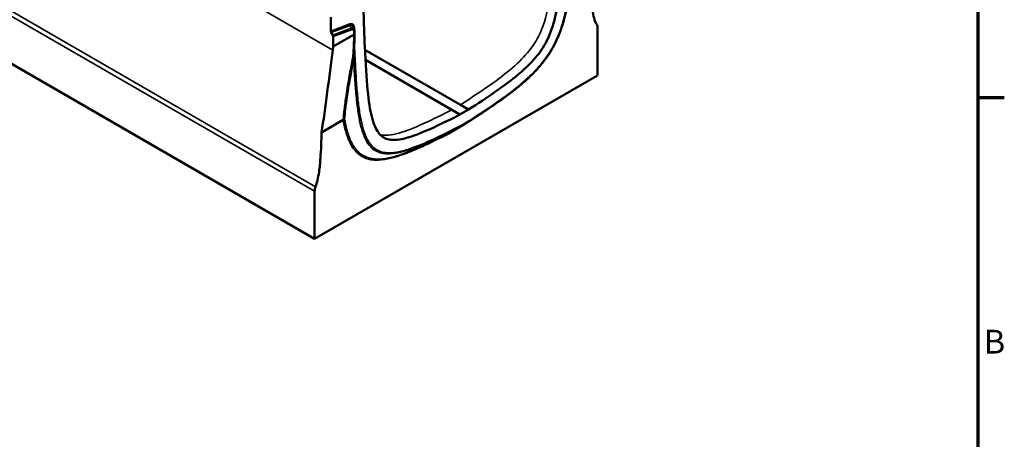
# Model space of a CAD drawing. Units: millimetres. Extents: x 0 to 13648, y -308 to 2970.
# Drawn here: x 3399 to 4124, y 490 to 800 of the extents above; entities that cross this region are included whole.
import ezdxf

# ---------------------------------------------------------------- set-up
doc = ezdxf.new("R2010")
doc.units = ezdxf.units.MM
doc.header["$LTSCALE"] = 5
doc.layers.get('0').update_dxf_attribs({"lineweight": 25})
for name, color, linetype, lineweight in [('Rahmen (ISO)', 7, 'Continuous', 70), ('Sichtbar (ISO)', 7, 'Continuous', 50), ('Sichtbar schmal (ISO)', 7, 'Continuous', 35), ('Skizziergeometrie (ISO)', 7, 'Continuous', 25)]:
    doc.layers.add(name, color=color, linetype=linetype, lineweight=lineweight)
doc.styles.add('3_5', font='arial.ttf')

# ---------------------------------------------------------------- blocks, each defined once
blk = doc.blocks.new('Ränder Standardrahmen')
at = {"layer": 'Rahmen (ISO)'}
blk.add_line((821, 148.5), (824.9, 148.5), dxfattribs=at)
at = {"layer": 'Rahmen (ISO)', "flags": 128}
blk.add_lwpolyline([(20, 20), (20, 574), (821, 574), (821, 20), (20, 20)], dxfattribs=at)
at = {"layer": 'Skizziergeometrie (ISO)', "insert": (821.89, 109.63), "char_height": 3.5, "attachment_point": 7, "style": '3_5'}
blk.add_mtext('B', dxfattribs=at)

msp = doc.modelspace()

# ---------------------------------------------------------------- linework, layer by layer
at = {"layer": 'Sichtbar (ISO)'}
for p, q in [((3616.075, 638.188), (3263.228, 841.904)), ((3628.052, 791.381), (3628.096, 801.61)), ((3824.671, 793.655), (3824.671, 758.621)), ((3628.359, 790.321), (3629.499, 788.313)), ((3629.775, 780.003), (3645.13, 788.868)), ((3629.806, 787.253), (3629.775, 780.003)), ((3629.44, 777.391), (3629.775, 780.003)), ((3723.555, 736.984), (3653.144, 777.636)), ((3653.516, 770.073), (3717.191, 733.31)), ((3824.671, 758.621), (3616.075, 638.188)), ((3723.201, 729.84), (3717.191, 733.31)), ((3729.565, 733.514), (3723.201, 729.84)), ((3729.565, 733.514), (3723.555, 736.984)), ((3637.097, 725.851), (3621.246, 716.699)), ((3722.67, 720.552), (3717.135, 717.356)), ((3722.67, 720.552), (3729.475, 724.48)), ((3729.493, 724.491), (3729.713, 724.632)), ((3616.075, 638.188), (3616.075, 673.222))]:
    msp.add_line(p, q, dxfattribs=at)
for centre, major_axis, ratio, start_param, end_param in [((3629.112, 790.769), (0.733, -1.321), 0.5800658, 3.9440466, 4.7294448), ((7077.227, 1744.865), (-2326.555, 4124.267), 0.7423243, 1.3885207, 1.388826), ((3628.745, 787.865), (0.733, -1.321), 0.5800658, 0.802454, 1.5878521), ((5095.11, 1710.843), (1018.773, 1811.723), 0.5699172, 2.385614, 2.3864312), ((3721.941, 721.862), (-0.718, 1.317), 0.5928388, 3.1559593, 3.9413574), ((3725.003, 720.166), (-0.78, 1.282), 0.5614334, 6.2703003, 7.0556985), ((3728.704, 725.767), (-0.78, 1.282), 0.5614334, 3.1287077, 3.9141059), ((3717.864, 716.045), (-0.718, 1.317), 0.5928388, 0.0143666, 0.7997648)]:
    msp.add_ellipse(centre, major_axis=major_axis, ratio=ratio, start_param=start_param, end_param=end_param, dxfattribs=at)
for points, knots in [([(3799.734, 864.861), (3798.382, 831.797), (3796.354, 812.838), (3791.332, 793.537), (3789.449, 788.475), (3784.803, 779.453), (3782.105, 775.527), (3775.166, 767.306), (3770.391, 762.745), (3755.167, 750.41), (3743.445, 742.401), (3729.565, 733.514)], [3.9987518, 3.9987518, 3.9987518, 3.9987518, 31.0221971, 31.0221971, 42.9499262, 42.9499262, 54.4552665, 54.4552665, 68.5969366, 68.5969366, 89.2106616, 89.2106616, 89.2106616, 89.2106616]), ([(3729.713, 724.632), (3734.164, 727.482), (3738.615, 730.382), (3747.512, 736.362), (3751.958, 739.439), (3758.608, 744.311), (3760.822, 745.979), (3765.234, 749.439), (3767.432, 751.232), (3771.795, 754.996), (3773.96, 756.968), (3777.537, 760.49), (3778.968, 761.975), (3781.48, 764.754), (3782.571, 766.024), (3784.551, 768.466), (3785.447, 769.627), (3787.108, 771.902), (3787.877, 773.01), (3789.325, 775.211), (3790.006, 776.302), (3791.301, 778.492), (3791.917, 779.59), (3793.695, 782.943), (3794.773, 785.232), (3796.275, 788.817), (3796.777, 790.102), (3797.768, 792.812), (3798.249, 794.237), (3799.21, 797.302), (3799.678, 798.94), (3800.627, 802.553), (3801.09, 804.523), (3802.049, 809.026), (3802.514, 811.549), (3803.386, 816.851), (3803.779, 819.626), (3804.472, 825.132), (3804.773, 827.865), (3805.579, 836.016), (3805.991, 841.387), (3806.729, 852.677), (3807.036, 858.586), (3807.299, 864.471)], [0, 0, 0, 0, 3.7768514, 3.7768514, 7.5537028, 7.5537028, 9.4421285, 9.4421285, 11.3305541, 11.3305541, 13.2189798, 13.2189798, 14.5069665, 14.5069665, 15.5277275, 15.5277275, 16.4068435, 16.4068435, 17.2063529, 17.2063529, 17.9636893, 17.9636893, 18.7048596, 18.7048596, 20.2013821, 20.2013821, 21.0327345, 21.0327345, 21.9544712, 21.9544712, 23.0196384, 23.0196384, 24.315469, 24.315469, 26.0019635, 26.0019635, 27.8903891, 27.8903891, 29.7788148, 29.7788148, 33.5556662, 33.5556662, 37.7685138, 37.7685138, 37.7685138, 37.7685138]), ([(3819.5, 831.161), (3819.651, 826.017), (3819.878, 820.108), (3820.655, 809.007), (3821.22, 804.405), (3822.589, 799.054), (3823.208, 797.453), (3824.013, 796.229)], [-5.8951675, -5.8951675, -5.8951675, -5.8951675, -3.8276871, -3.8276871, -1.4160172, -1.4160172, 0, 0, 0, 0]), ([(3645.201, 792.682), (3645.248, 792.565), (3645.287, 792.449), (3645.356, 792.215), (3645.385, 792.099), (3645.435, 791.866), (3645.455, 791.75), (3645.489, 791.517), (3645.502, 791.401), (3645.522, 791.169), (3645.528, 791.052), (3645.532, 790.936)], [0.6335306, 0.6335306, 0.6335306, 0.6335306, 0.70215284, 0.70215284, 0.77077508, 0.77077508, 0.83939732, 0.83939732, 0.90801956, 0.90801956, 0.9766418, 0.9766418, 0.9766418, 0.9766418]), ([(3824.013, 796.229), (3824.228, 795.903), (3824.393, 795.518), (3824.615, 794.65), (3824.671, 794.17), (3824.671, 793.655)], [-0.7559961, -0.7559961, -0.7559961, -0.7559961, -0.37799805, -0.37799805, 0, 0, 0, 0]), ([(3645.574, 789.521), (3645.541, 788.905), (3645.507, 788.29), (3645.441, 787.061), (3645.408, 786.446), (3645.344, 785.218), (3645.312, 784.604), (3645.249, 783.377), (3645.218, 782.763), (3645.157, 781.537), (3645.127, 780.925), (3645.097, 780.313)], [1.5577291, 1.5577291, 1.5577291, 1.5577291, 2.0692723, 2.0692723, 2.5808156, 2.5808156, 3.0923589, 3.0923589, 3.6039021, 3.6039021, 4.1154454, 4.1154454, 4.1154454, 4.1154454]), ([(3645.138, 788.873), (3645.276, 788.962), (3645.385, 789.067), (3645.535, 789.299), (3645.574, 789.423), (3645.575, 789.558), (3645.575, 789.567), (3645.575, 789.575)], [-0.38448321, -0.38448321, -0.38448321, -0.38448321, -0.26744978, -0.26744978, -0.15014834, -0.15014834, -0.1421975, -0.1421975, -0.1421975, -0.1421975]), ([(3723.201, 729.84), (3703.516, 719.712), (3690.95, 714.296), (3677.086, 710.914), (3673.106, 710.753), (3667.087, 712.448), (3664.871, 714.083), (3661.072, 719.24), (3659.48, 723.082), (3655.736, 738.306), (3654.156, 753.979), (3653.032, 780.163)], [0, 0, 0, 0, 16.7284171, 16.7284171, 26.5492586, 26.5492586, 35.2470283, 35.2470283, 44.8869798, 44.8869798, 62.9479343, 62.9479343, 62.9479343, 62.9479343]), ([(3638.158, 726.187), (3638.157, 726.187), (3638.155, 726.187), (3637.964, 726.18), (3637.777, 726.149), (3637.42, 726.039), (3637.255, 725.96), (3637.115, 725.862)], [-0.2322348, -0.2322348, -0.2322348, -0.2322348, -0.23145656, -0.23145656, -0.11755854, -0.11755854, 0, 0, 0, 0]), ([(3616.732, 676.556), (3617.853, 679.553), (3618.683, 683.057), (3619.802, 690.813), (3620.128, 694.356), (3620.815, 703.71), (3621.08, 710.87), (3621.246, 716.699)], [-9.2603528, -9.2603528, -9.2603528, -9.2603528, -6.3916923, -6.3916923, -4.2427592, -4.2427592, -0.049893, -0.049893, -0.049893, -0.049893]), ([(3616.075, 673.222), (3616.075, 673.736), (3616.131, 674.281), (3616.353, 675.406), (3616.517, 675.981), (3616.732, 676.556)], [-0.7559961, -0.7559961, -0.7559961, -0.7559961, -0.37799805, -0.37799805, 0, 0, 0, 0])]:
    msp.add_open_spline(points, degree=3, knots=knots, dxfattribs=at)
for points in [[(3652.137, 806.541), (3652.212, 803.755), (3652.295, 800.856), (3652.387, 797.889)], [(3652.387, 797.889), (3652.566, 792.122), (3652.777, 786.1), (3653.032, 780.163)], [(3645.138, 788.873), (3645.135, 788.872), (3645.133, 788.87), (3645.13, 788.868)], [(3621.246, 716.699), (3623.833, 733.712), (3626.988, 758.146), (3629.44, 777.391)], [(3637.097, 725.851), (3637.103, 725.855), (3637.109, 725.858), (3637.115, 725.862)]]:
    msp.add_open_spline(points, degree=3, dxfattribs=at)
at = {"layer": 'Sichtbar schmal (ISO)'}
for p, q in [((3629.44, 777.391), (3275.887, 981.515)), ((3616.732, 676.556), (3263.886, 880.271)), ((3263.228, 876.938), (3616.075, 673.222)), ((3642.103, 796.633), (3628.052, 791.381)), ((3628.359, 790.321), (3642.283, 795.526)), ((3643.124, 793.405), (3629.499, 788.313)), ((3629.806, 787.253), (3643.304, 792.298)), ((3722.451, 720.439), (3716.768, 717.167)), ((3716.804, 716.657), (3723.942, 720.778)), ((3722.451, 720.439), (3722.67, 720.552)), ((3723.001, 721.25), (3722.802, 721.147)), ((3729.765, 725.155), (3723.001, 721.25)), ((3723.942, 720.778), (3724.329, 721.026)), ((3729.964, 725.283), (3729.765, 725.155)), ((3716.417, 716.458), (3716.804, 716.657)), ((3717.135, 717.356), (3716.768, 717.167))]:
    msp.add_line(p, q, dxfattribs=at)
for centre, major_axis, ratio, start_param, end_param in [((3643.163, 796.021), (0.525, -1.405), 0.6688348, 4.0308804, 4.8162785), ((3642.244, 792.91), (0.525, -1.405), 0.6688348, 0.8892877, 1.6746859), ((3646.485, 792.265), (-1.499, -0.047), 0.5974809, 5.479393, 5.728699), ((3644.033, 790.889), (1.499, 0.047), 0.5975706, 5.4793066, 6.2831853), ((3646.567, 779.7), (-1.497, 0.087), 0.5360511, 5.5300713, 6.2471887), ((3644.862, 769.476), (-1.474, 0.28), 0.6008225, 4.8267363, 5.6138624), ((3645.388, 771.914), (1.456, -0.362), 0.5521855, 1.9261784, 2.5044512), ((3721.741, 721.76), (0.686, -1.334), 0.6079009, 0.0287332, 0.8141314), ((3725.389, 720.414), (-0.809, 1.263), 0.5450901, 0.1383287, 0.7596282), ((3728.904, 725.895), (0.809, -1.263), 0.5450901, 0, 0.7596282), ((3717.478, 715.846), (-0.686, 1.334), 0.6079009, 0.0287332, 0.8141314)]:
    msp.add_ellipse(centre, major_axis=major_axis, ratio=ratio, start_param=start_param, end_param=end_param, dxfattribs=at)
for points, knots in [([(3807.26, 873.701), (3807.204, 872.178), (3807.144, 870.654), (3807.083, 869.128), (3806.925, 865.231), (3806.749, 861.325), (3806.309, 852.689), (3806.034, 847.952), (3805.382, 838.676), (3805.014, 834.14), (3804.145, 825.489), (3803.664, 821.383), (3802.534, 813.657), (3801.918, 810.048), (3800.378, 802.763), (3799.454, 799.085), (3797.34, 792.368), (3796.226, 789.337), (3793.488, 783.067), (3791.822, 779.84), (3788.495, 774.366), (3786.922, 772.064), (3783.686, 767.797), (3782.035, 765.82), (3778.044, 761.402), (3775.667, 759.039), (3770.294, 754.078), (3767.279, 751.544), (3761.678, 747.09), (3759.096, 745.137), (3753.481, 741.026), (3750.446, 738.889), (3741.603, 732.817), (3735.785, 729.009), (3729.964, 725.283)], [-40.1093745, -40.1093745, -40.1093745, -40.1093745, -39.0131742, -39.0131742, -39.0131742, -36.2133852, -36.2133852, -32.8419762, -32.8419762, -29.6500697, -29.6500697, -26.8085647, -26.8085647, -24.3639096, -24.3639096, -21.9305896, -21.9305896, -19.9446846, -19.9446846, -17.7751352, -17.7751352, -16.0990726, -16.0990726, -14.5124646, -14.5124646, -12.373599, -12.373599, -9.7532936, -9.7532936, -7.5368892, -7.5368892, -4.9464701, -4.9464701, 0, 0, 0, 0]), ([(3723.555, 736.984), (3742.557, 749.15), (3754.914, 758.039), (3768.466, 770.129), (3772.32, 774.238), (3778.297, 782.194), (3780.625, 786.127), (3785.42, 796.823), (3787.515, 804.219), (3789.125, 813.625)], [-24.2155783, -24.2155783, -24.2155783, -24.2155783, -15.6214351, -15.6214351, -10.8032304, -10.8032304, -6.4532839, -6.4532839, -0.0512783, -0.0512783, -0.0512783, -0.0512783]), ([(3645.424, 792.878), (3645.395, 793.798), (3645.246, 794.65), (3644.759, 795.744), (3644.524, 796.092), (3643.977, 796.563), (3643.684, 796.713), (3642.976, 796.845), (3642.548, 796.799), (3642.103, 796.633)], [-1.8137772, -1.8137772, -1.8137772, -1.8137772, -1.1245938, -1.1245938, -0.7211295, -0.7211295, -0.3836855, -0.3836855, 0, 0, 0, 0]), ([(3642.283, 795.526), (3642.622, 795.663), (3642.956, 795.686), (3643.523, 795.528), (3643.764, 795.373), (3644.228, 794.901), (3644.438, 794.561), (3644.63, 794.119), (3644.651, 794.068), (3644.672, 794.016)], [0, 0, 0, 0, 0.3836855, 0.3836855, 0.7211295, 0.7211295, 1.1245938, 1.1245938, 1.1764972, 1.1764972, 1.1764972, 1.1764972]), ([(3645.201, 792.682), (3645.116, 792.896), (3644.996, 793.083), (3644.663, 793.385), (3644.443, 793.493), (3643.875, 793.581), (3643.513, 793.539), (3643.124, 793.405)], [-0.6335306, -0.6335306, -0.6335306, -0.6335306, -0.43973338, -0.43973338, -0.23247822, -0.23247822, 0, 0, 0, 0]), ([(3643.304, 792.298), (3643.574, 792.399), (3643.831, 792.417), (3644.249, 792.304), (3644.418, 792.192), (3644.694, 791.886), (3644.802, 791.693), (3645.014, 791.127), (3645.079, 790.717), (3645.093, 790.276)], [0, 0, 0, 0, 0.23247822, 0.23247822, 0.43973338, 0.43973338, 0.64698853, 0.64698853, 0.9766418, 0.9766418, 0.9766418, 0.9766418]), ([(3645.13, 788.868), (3645.075, 787.866), (3645.021, 786.863), (3644.967, 785.862), (3644.924, 785.045), (3644.881, 784.228), (3644.798, 782.596), (3644.756, 781.78), (3644.716, 780.965), (3644.591, 778.429), (3644.473, 775.899), (3644.356, 773.145), (3644.347, 772.914), (3644.337, 772.683)], [1.5482732, 1.5482732, 1.5482732, 1.5482732, 2.3812642, 2.3812642, 2.3812642, 3.060861, 3.060861, 3.7404578, 3.7404578, 3.7404578, 5.8543122, 5.8543122, 6.0477975, 6.0477975, 6.0477975, 6.0477975]), ([(3645.506, 780.312), (3645.593, 781.821), (3645.62, 783.299), (3645.622, 786.203), (3645.595, 787.628), (3645.548, 789.041)], [-2.148698, -2.148698, -2.148698, -2.148698, -1.074349, -1.074349, -0.0154175, -0.0154175, -0.0154175, -0.0154175]), ([(3645.072, 779.815), (3645.027, 778.976), (3644.97, 778.135), (3644.764, 775.741), (3644.568, 774.194), (3644.337, 772.683)], [0, 0, 0, 0, 0.6506096, 0.6506096, 1.855692, 1.855692, 1.855692, 1.855692]), ([(3645.069, 772.794), (3645.236, 774.38), (3645.368, 776.01), (3645.475, 778.537), (3645.496, 779.425), (3645.506, 780.312)], [-1.855692, -1.855692, -1.855692, -1.855692, -0.6506096, -0.6506096, 0, 0, 0, 0]), ([(3722.802, 721.147), (3716.442, 717.876), (3710.085, 714.702), (3700.516, 710.286), (3697.29, 708.861), (3692.22, 706.794), (3690.367, 706.076), (3685.243, 704.233), (3681.986, 703.221), (3675.901, 701.9), (3673.06, 701.539), (3669.005, 701.659), (3667.679, 701.814), (3664.843, 702.456), (3663.365, 703.016), (3660.207, 704.809), (3658.623, 706.204), (3656.021, 709.453), (3654.965, 711.257), (3652.93, 715.694), (3652.038, 718.418), (3650.557, 724.112), (3649.968, 727.083), (3648.891, 733.618), (3648.433, 737.204), (3647.6, 744.946), (3647.245, 749.116), (3646.613, 757.807), (3646.344, 762.333), (3645.953, 769.893), (3645.813, 772.915), (3645.684, 775.944), (3645.622, 777.399), (3645.563, 778.855), (3645.506, 780.312)], [-39.0131756, -39.0131756, -39.0131756, -39.0131756, -33.6084301, -33.6084301, -30.8530092, -30.8530092, -29.2598817, -29.2598817, -26.428552, -26.428552, -23.8516035, -23.8516035, -22.5415403, -22.5415403, -20.9193758, -20.9193758, -18.7677059, -18.7677059, -16.7881456, -16.7881456, -14.2968914, -14.2968914, -11.8145694, -11.8145694, -8.9594305, -8.9594305, -5.7310083, -5.7310083, -2.283327, -2.283327, 0, 0, 0, 1.0961906, 1.0961906, 1.0961906, 1.0961906]), ([(3643.81, 770.245), (3643.047, 766.225), (3642.306, 762.217), (3640.742, 753.369), (3639.934, 748.538), (3639.219, 743.757), (3638.702, 740.301), (3638.233, 736.871), (3637.548, 730.914), (3637.297, 728.367), (3637.115, 725.862)], [-12.2134357, -12.2134357, -12.2134357, -12.2134357, -9.1423062, -9.1423062, -5.4041651, -5.4041651, -5.4041651, -2.7020825, -2.7020825, -0.6466402, -0.6466402, -0.6466402, -0.6466402]), ([(3638.158, 726.187), (3638.343, 728.654), (3638.593, 731.165), (3639.279, 737.074), (3639.748, 740.494), (3640.266, 743.941), (3640.983, 748.71), (3641.791, 753.533), (3643.356, 762.368), (3644.097, 766.371), (3644.861, 770.388)], [0.6662806, 0.6662806, 0.6662806, 0.6662806, 2.7020825, 2.7020825, 5.4041651, 5.4041651, 5.4041651, 9.1423062, 9.1423062, 12.2134357, 12.2134357, 12.2134357, 12.2134357]), ([(3644.337, 772.683), (3644.234, 772.27), (3644.141, 771.861), (3643.967, 771.049), (3643.886, 770.646), (3643.81, 770.245)], [0, 0, 0, 0, 0.30628574, 0.30628574, 0.61257147, 0.61257147, 0.61257147, 0.61257147]), ([(3644.861, 770.388), (3644.889, 770.787), (3644.92, 771.187), (3644.989, 771.989), (3645.026, 772.391), (3645.069, 772.794)], [-0.61257147, -0.61257147, -0.61257147, -0.61257147, -0.30628574, -0.30628574, 0, 0, 0, 0]), ([(3644.861, 770.388), (3644.921, 769.116), (3644.984, 767.846), (3645.284, 762.025), (3645.554, 757.493), (3646.187, 748.787), (3646.543, 744.607), (3647.379, 736.842), (3647.838, 733.241), (3648.921, 726.671), (3649.514, 723.68), (3651.008, 717.933), (3651.911, 715.178), (3653.976, 710.673), (3655.05, 708.836), (3657.706, 705.52), (3659.326, 704.092), (3662.558, 702.258), (3664.07, 701.685), (3666.967, 701.029), (3668.32, 700.871), (3672.45, 700.749), (3675.334, 701.116), (3681.489, 702.453), (3684.772, 703.474), (3689.929, 705.328), (3691.792, 706.05), (3696.885, 708.127), (3700.122, 709.557), (3709.717, 713.984), (3716.083, 717.163), (3722.451, 720.439)], [1.322964, 1.322964, 1.322964, 1.322964, 2.283327, 2.283327, 5.7310083, 5.7310083, 8.9594305, 8.9594305, 11.8145694, 11.8145694, 14.2968914, 14.2968914, 16.7881456, 16.7881456, 18.7677059, 18.7677059, 20.9193758, 20.9193758, 22.5415403, 22.5415403, 23.8516035, 23.8516035, 26.428552, 26.428552, 29.2598817, 29.2598817, 30.8530092, 30.8530092, 33.6084301, 33.6084301, 39.0131756, 39.0131756, 39.0131756, 39.0131756]), ([(3664.347, 715.005), (3666.162, 714.559), (3668.217, 714.445), (3679.412, 715.442), (3693.118, 720.925), (3717.191, 733.31)], [-25.8647431, -25.8647431, -25.8647431, -25.8647431, -20.4568744, -20.4568744, 0, 0, 0, 0]), ([(3637.097, 725.851), (3637.541, 723.438), (3638.047, 721.075), (3639.499, 715.517), (3640.542, 712.402), (3642.935, 707.325), (3644.186, 705.261), (3647.323, 701.462), (3649.273, 699.815), (3653.028, 697.786), (3654.699, 697.17), (3657.946, 696.435), (3659.494, 696.25), (3663.945, 696.108), (3666.95, 696.445), (3673.174, 697.712), (3676.397, 698.654), (3682.105, 700.614), (3684.582, 701.561), (3690.383, 703.925), (3693.713, 705.396), (3703.491, 709.908), (3709.952, 713.132), (3716.417, 716.458)], [-29.1438125, -29.1438125, -29.1438125, -29.1438125, -27.1468972, -27.1468972, -24.283991, -24.283991, -21.9852329, -21.9852329, -19.3770883, -19.3770883, -17.5505012, -17.5505012, -16.0197711, -16.0197711, -13.2805448, -13.2805448, -10.4686335, -10.4686335, -8.3384095, -8.3384095, -5.4935706, -5.4935706, 0, 0, 0, 0]), ([(3716.768, 717.167), (3710.311, 713.845), (3703.859, 710.626), (3694.107, 706.125), (3690.788, 704.66), (3685.012, 702.305), (3682.549, 701.364), (3676.878, 699.416), (3673.682, 698.483), (3667.525, 697.23), (3664.56, 696.898), (3660.18, 697.038), (3658.659, 697.22), (3655.47, 697.942), (3653.831, 698.546), (3650.148, 700.537), (3648.235, 702.151), (3645.152, 705.884), (3643.92, 707.915), (3641.56, 712.923), (3640.528, 716.004), (3639.094, 721.492), (3638.595, 723.814), (3638.158, 726.187)], [0, 0, 0, 0, 5.4935706, 5.4935706, 8.3384095, 8.3384095, 10.4686335, 10.4686335, 13.2805448, 13.2805448, 16.0197711, 16.0197711, 17.5505012, 17.5505012, 19.3770883, 19.3770883, 21.9852329, 21.9852329, 24.283991, 24.283991, 27.1468972, 27.1468972, 29.1235366, 29.1235366, 29.1235366, 29.1235366])]:
    msp.add_open_spline(points, degree=3, knots=knots, dxfattribs=at)
for points in [[(3642.283, 795.526), (3642.563, 794.819), (3642.844, 794.112), (3643.124, 793.405)], [(3645.461, 791.708), (3645.449, 792.098), (3645.436, 792.488), (3645.424, 792.878)], [(3645.093, 790.276), (3645.108, 789.809), (3645.123, 789.341), (3645.138, 788.873)], [(3645.097, 780.313), (3645.089, 780.147), (3645.081, 779.981), (3645.072, 779.815)], [(3724.329, 721.026), (3729.472, 724.319), (3734.612, 727.675), (3739.743, 731.157)]]:
    msp.add_open_spline(points, degree=3, dxfattribs=at)

# ---------------------------------------------------------------- block references
at = {"xscale": 5, "yscale": 5, "zscale": 5}
msp.add_blockref('Ränder Standardrahmen', (0, 0), dxfattribs=at)

doc.saveas('drawing.dxf')
